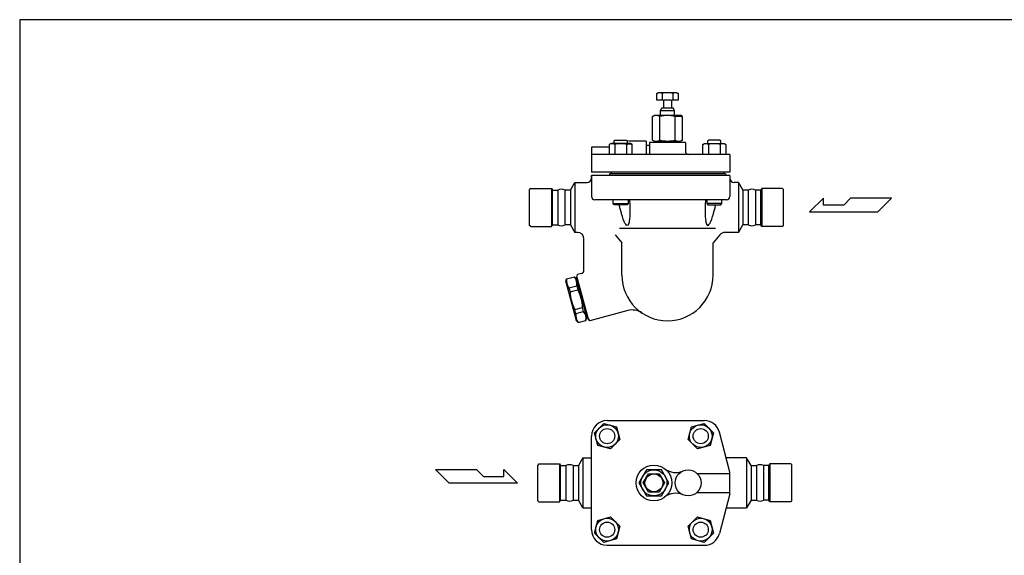
# Model space of a CAD drawing. Extents: x 110 to 2860, y 50 to 1910.
# Drawn here: x 110 to 1017, y 1416 to 1910 of the extents above; entities that cross this region are included whole.
import ezdxf

# ---------------------------------------------------------------- set-up
doc = ezdxf.new("R2010")
doc.units = 0
doc.header["$LTSCALE"] = 40
doc.layers.get('0').update_dxf_attribs({"linetype": 'CONTINUOUS'})

msp = doc.modelspace()

# ---------------------------------------------------------------- linework, layer by layer
for p, q in [((697.08, 1841.91), (698.65, 1842.81)), ((697.08, 1835.81), (697.08, 1841.91)), ((698.65, 1842.81), (715.15, 1842.81)), ((701.99, 1841.91), (701.99, 1835.81)), ((711.81, 1841.91), (711.81, 1835.81)), ((715.15, 1842.81), (716.71, 1841.91)), ((716.71, 1841.91), (716.71, 1835.81)), ((703.1, 1835.81), (697.08, 1835.81)), ((703.1, 1835.81), (703.1, 1828.81)), ((710.08, 1835.81), (703.72, 1835.81)), ((716.71, 1835.81), (710.7, 1835.81)), ((710.7, 1835.81), (710.7, 1828.81)), ((700.4, 1825.81), (701.73, 1828.81)), ((700.4, 1821.81), (700.4, 1825.81)), ((713.4, 1825.81), (700.4, 1825.81)), ((701.73, 1828.81), (710.7, 1828.81)), ((710.7, 1828.81), (712.07, 1828.81)), ((713.4, 1825.81), (712.07, 1828.81)), ((713.4, 1821.81), (713.4, 1825.81)), ((693.04, 1820.74), (694.9, 1821.81)), ((693.04, 1798.89), (693.04, 1820.74)), ((694.9, 1821.81), (718.9, 1821.81)), ((699.97, 1798.89), (699.97, 1820.74)), ((713.83, 1798.89), (713.83, 1820.74)), ((720.76, 1820.74), (713.83, 1820.74)), ((720.76, 1820.74), (718.9, 1821.81)), ((720.76, 1798.89), (720.76, 1820.74)), ((657.64, 1798), (658.47, 1798.83)), ((657.64, 1795.77), (657.64, 1798)), ((658.47, 1798.83), (669.06, 1798.83)), ((669.06, 1798.83), (669.89, 1798)), ((669.89, 1797.81), (669.89, 1798)), ((669.89, 1798), (669.89, 1795.77)), ((687.4, 1797.81), (670.82, 1797.81)), ((687.4, 1797.81), (687.4, 1785.81)), ((723.4, 1796.81), (690.4, 1796.81)), ((690.4, 1796.81), (690.4, 1785.81)), ((693.04, 1798.89), (694.9, 1797.81)), ((694.9, 1797.81), (718.9, 1797.81)), ((696.4, 1796.81), (696.4, 1797.81)), ((717.4, 1796.81), (717.4, 1797.81)), ((720.76, 1798.89), (718.9, 1797.81)), ((723.4, 1796.81), (723.4, 1788.81)), ((744.74, 1798.83), (743.91, 1798)), ((743.91, 1798), (743.91, 1795.77)), ((755.33, 1798.83), (744.74, 1798.83)), ((756.16, 1798), (755.33, 1798.83)), ((756.16, 1795.77), (756.16, 1798)), ((636.9, 1792.31), (636.9, 1769.31)), ((652.41, 1792.31), (636.9, 1792.31)), ((654.85, 1795.77), (653.16, 1794.79)), ((653.16, 1794.79), (653.16, 1785.81)), ((672.68, 1795.77), (654.85, 1795.77)), ((658.46, 1794.79), (658.46, 1785.81)), ((669.07, 1794.79), (669.54, 1795.05)), ((669.07, 1794.79), (669.07, 1785.81)), ((669.54, 1795.05), (670.05, 1795.26)), ((670.05, 1795.26), (670.59, 1795.42)), ((670.59, 1795.42), (671.15, 1795.52)), ((671.15, 1795.52), (671.72, 1795.55)), ((671.72, 1795.55), (672.3, 1795.52)), ((672.3, 1795.52), (672.86, 1795.42)), ((674.37, 1794.79), (672.68, 1795.77)), ((672.86, 1795.42), (673.4, 1795.26)), ((673.4, 1795.26), (674.38, 1794.79)), ((674.37, 1785.81), (674.37, 1794.79)), ((690.4, 1793.81), (687.4, 1793.81)), ((739.42, 1794.79), (741.12, 1795.77)), ((740.4, 1795.26), (739.42, 1794.79)), ((739.42, 1785.81), (739.42, 1794.79)), ((740.94, 1795.42), (740.4, 1795.26)), ((741.5, 1795.52), (740.94, 1795.42)), ((741.12, 1795.77), (758.95, 1795.77)), ((742.08, 1795.55), (741.5, 1795.52)), ((742.65, 1795.52), (742.08, 1795.55)), ((743.21, 1795.42), (742.65, 1795.52)), ((743.75, 1795.26), (743.21, 1795.42)), ((744.26, 1795.05), (743.75, 1795.26)), ((744.73, 1794.79), (744.26, 1795.05)), ((744.73, 1794.79), (744.73, 1785.81)), ((755.34, 1794.79), (755.34, 1785.81)), ((758.95, 1795.77), (760.64, 1794.79)), ((760.64, 1794.79), (760.64, 1785.81)), ((764.4, 1785.81), (636.9, 1785.81)), ((764.4, 1785.81), (764.4, 1769.31)), ((764.4, 1769.31), (636.9, 1769.31)), ((655.05, 1769.31), (655.05, 1767.81)), ((758.75, 1769.31), (758.75, 1767.81)), ((636.9, 1766.31), (636.9, 1746.81)), ((636.9, 1763.81), (636.9, 1766.31)), ((653.4, 1766.31), (636.9, 1766.31)), ((760.4, 1767.81), (653.4, 1767.81)), ((653.4, 1767.81), (653.4, 1766.31)), ((760.4, 1766.31), (653.4, 1766.31)), ((760.4, 1767.81), (760.4, 1766.31)), ((764.4, 1766.31), (760.4, 1766.31)), ((764.4, 1766.31), (764.4, 1746.81)), ((764.4, 1766.31), (764.4, 1763.81)), ((580.9, 1754.31), (579.9, 1753.31)), ((579.9, 1720.31), (579.9, 1753.31)), ((580.9, 1754.31), (600.03, 1754.31)), ((600.03, 1754.31), (600.9, 1752.81)), ((600.03, 1754.31), (600.03, 1719.31)), ((600.9, 1752.81), (605.86, 1752.81)), ((600.9, 1720.81), (600.9, 1752.81)), ((605.86, 1752.81), (605.86, 1720.81)), ((617.44, 1752.81), (612.44, 1752.81)), ((612.44, 1752.81), (612.44, 1720.81)), ((612.44, 1752.81), (612.44, 1720.81)), ((617.44, 1752.81), (621.48, 1759.81)), ((617.44, 1752.81), (617.44, 1720.81)), ((621.48, 1759.81), (632.9, 1759.81)), ((621.48, 1759.81), (621.48, 1713.81)), ((772.32, 1759.81), (768.4, 1759.81)), ((772.32, 1759.82), (776.36, 1752.81)), ((772.32, 1759.82), (772.32, 1713.81)), ((781.36, 1752.81), (776.36, 1752.81)), ((776.36, 1752.81), (776.36, 1720.81)), ((781.36, 1752.81), (781.36, 1720.81)), ((792.9, 1752.81), (787.94, 1752.81)), ((787.94, 1752.81), (787.94, 1720.81)), ((793.77, 1754.31), (792.9, 1752.81)), ((792.9, 1720.81), (792.9, 1752.81)), ((812.9, 1754.31), (793.77, 1754.31)), ((793.77, 1754.31), (793.77, 1719.31)), ((812.9, 1754.31), (813.9, 1753.31)), ((813.9, 1720.31), (813.9, 1753.31)), ((761.4, 1743.81), (639.9, 1743.81)), ((656.77, 1740.4), (656.77, 1743.81)), ((670.77, 1743.81), (670.77, 1740.4)), ((671.9, 1743.81), (671.94, 1743.22)), ((671.94, 1743.22), (672.12, 1739.69)), ((741.86, 1743.22), (741.67, 1739.69)), ((741.9, 1743.81), (741.86, 1743.22)), ((743.03, 1743.81), (743.03, 1740.4)), ((757.03, 1740.4), (757.03, 1743.81)), ((850.63, 1745.38), (837.75, 1732.77)), ((850.63, 1739.08), (850.63, 1745.38)), ((875.56, 1745.38), (869.26, 1739.08)), ((913.38, 1745.38), (875.56, 1745.38)), ((900.77, 1732.77), (913.38, 1745.38)), ((656.77, 1740.4), (670.77, 1740.4)), ((657.85, 1739.31), (656.77, 1740.4)), ((669.68, 1739.31), (657.85, 1739.31)), ((662.86, 1736.99), (662.31, 1739.31)), ((663, 1736.43), (662.86, 1736.99)), ((663.77, 1733.56), (663, 1736.43)), ((664.37, 1731.44), (663.77, 1733.56)), ((670.77, 1740.4), (669.68, 1739.31)), ((672.12, 1739.69), (672.21, 1736.99)), ((672.21, 1736.99), (672.23, 1736.43)), ((672.23, 1736.43), (672.27, 1733.56)), ((672.27, 1733.56), (672.24, 1731.44)), ((741.57, 1736.43), (741.53, 1733.56)), ((741.53, 1733.56), (741.56, 1731.44)), ((741.59, 1736.99), (741.57, 1736.43)), ((741.67, 1739.69), (741.59, 1736.99)), ((757.03, 1740.4), (743.03, 1740.4)), ((743.03, 1740.4), (744.12, 1739.31)), ((744.12, 1739.31), (755.95, 1739.31)), ((749.43, 1731.44), (750.03, 1733.56)), ((750.03, 1733.56), (750.8, 1736.43)), ((750.8, 1736.43), (750.93, 1736.99)), ((750.93, 1736.99), (751.49, 1739.31)), ((755.95, 1739.31), (757.03, 1740.4)), ((869.26, 1739.08), (850.63, 1739.08)), ((664.53, 1730.89), (664.37, 1731.44)), ((665.31, 1728.38), (664.53, 1730.89)), ((666.1, 1726.07), (665.31, 1728.38)), ((666.89, 1724.02), (666.1, 1726.07)), ((667.12, 1723.52), (666.89, 1724.02)), ((671.67, 1724.02), (671.52, 1723.3)), ((671.94, 1726.07), (671.67, 1724.02)), ((672.12, 1728.38), (671.94, 1726.07)), ((672.23, 1730.89), (672.12, 1728.38)), ((672.24, 1731.44), (672.23, 1730.89)), ((741.56, 1731.44), (741.57, 1730.89)), ((741.57, 1730.89), (741.67, 1728.38)), ((741.67, 1728.38), (741.86, 1726.07)), ((741.86, 1726.07), (742.13, 1724.02)), ((742.13, 1724.02), (742.28, 1723.3)), ((746.68, 1723.52), (746.9, 1724.02)), ((746.9, 1724.02), (747.69, 1726.07)), ((747.69, 1726.07), (748.48, 1728.38)), ((748.48, 1728.38), (749.27, 1730.89)), ((749.27, 1730.89), (749.43, 1731.44)), ((837.75, 1732.77), (900.77, 1732.77)), ((580.9, 1719.31), (579.9, 1720.31)), ((580.9, 1719.31), (600.03, 1719.31)), ((600.03, 1719.31), (600.9, 1720.81)), ((600.9, 1720.81), (605.86, 1720.81)), ((617.44, 1720.81), (612.44, 1720.81)), ((617.44, 1720.81), (621.48, 1713.81)), ((662.61, 1717.81), (751.19, 1717.81)), ((667.67, 1722.43), (667.12, 1723.52)), ((668.42, 1721.28), (667.67, 1722.43)), ((669.12, 1720.52), (668.42, 1721.28)), ((669.78, 1720.18), (669.12, 1720.52)), ((670.36, 1720.52), (669.78, 1720.18)), ((670.88, 1721.28), (670.36, 1720.52)), ((671.32, 1722.43), (670.88, 1721.28)), ((671.52, 1723.3), (671.32, 1722.43)), ((742.28, 1723.3), (742.48, 1722.43)), ((742.48, 1722.43), (742.92, 1721.28)), ((742.92, 1721.28), (743.43, 1720.52)), ((743.43, 1720.52), (744.02, 1720.18)), ((744.02, 1720.18), (744.67, 1720.52)), ((744.67, 1720.52), (745.38, 1721.28)), ((745.38, 1721.28), (746.13, 1722.43)), ((746.13, 1722.43), (746.68, 1723.52)), ((772.32, 1713.81), (776.36, 1720.81)), ((781.36, 1720.81), (776.36, 1720.81)), ((792.9, 1720.81), (787.94, 1720.81)), ((793.77, 1719.31), (792.9, 1720.81)), ((812.9, 1719.31), (793.77, 1719.31)), ((812.9, 1719.31), (813.9, 1720.31)), ((623.89, 1713.81), (621.48, 1713.81)), ((629.9, 1678.76), (629.89, 1707.81)), ((658.7, 1711.68), (664.9, 1704.32)), ((755.1, 1711.68), (748.9, 1704.32)), ((772.32, 1713.81), (759.69, 1713.81)), ((664.9, 1674.31), (664.9, 1704.32)), ((748.9, 1674.31), (748.9, 1704.32)), ((613.25, 1668.37), (613.92, 1670.88)), ((613.92, 1670.88), (621.07, 1672.8)), ((622.91, 1670.96), (621.07, 1672.8)), ((623.74, 1671.7), (622.78, 1671.44)), ((622.78, 1671.44), (632.61, 1634.74)), ((623.48, 1672.67), (624.08, 1674.9)), ((633.84, 1634.03), (623.48, 1672.67)), ((623.48, 1672.67), (633.84, 1634.03)), ((627.67, 1675.86), (624.08, 1674.9)), ((613.25, 1668.37), (622.82, 1632.63)), ((616.11, 1662.7), (623.26, 1664.62)), ((616.11, 1662.7), (617.13, 1658.89)), ((617.13, 1658.89), (624.28, 1660.81)), ((623.26, 1664.62), (624.28, 1660.81)), ((621.45, 1642.78), (628.6, 1644.7)), ((622.47, 1638.97), (621.45, 1642.78)), ((629.62, 1640.89), (628.6, 1644.7)), ((622.47, 1638.97), (629.62, 1640.89)), ((631.81, 1632.71), (632.48, 1635.22)), ((633.58, 1635), (632.61, 1634.74)), ((635.47, 1632.4), (633.84, 1634.03)), ((633.84, 1634.03), (635.47, 1632.4)), ((670.27, 1641.72), (635.47, 1632.4)), ((624.66, 1630.8), (622.82, 1632.63)), ((624.66, 1630.8), (631.81, 1632.71)), ((639.56, 1529.07), (648.13, 1537.65)), ((648.13, 1537.65), (659.84, 1534.51)), ((651.27, 1540.3), (740.82, 1540.3)), ((659.84, 1534.51), (662.98, 1522.8)), ((725.82, 1522.8), (728.96, 1534.51)), ((728.96, 1534.51), (740.67, 1537.65)), ((740.67, 1537.65), (749.24, 1529.07)), ((636.9, 1439.67), (636.9, 1525.94)), ((642.69, 1517.36), (639.56, 1529.07)), ((749.24, 1529.07), (746.11, 1517.36)), ((764.4, 1492.8), (754.72, 1529.59)), ((654.4, 1514.23), (642.69, 1517.36)), ((662.98, 1522.8), (654.4, 1514.23)), ((734.4, 1514.23), (725.82, 1522.8)), ((746.11, 1517.36), (734.4, 1514.23)), ((588.4, 1500.3), (587.4, 1499.3)), ((587.4, 1466.3), (587.4, 1499.3)), ((588.4, 1500.3), (607.53, 1500.3)), ((607.53, 1500.3), (608.4, 1498.8)), ((607.53, 1500.3), (607.53, 1465.3)), ((608.4, 1498.8), (613.36, 1498.8)), ((608.4, 1466.8), (608.4, 1498.8)), ((613.36, 1498.8), (613.36, 1466.8)), ((619.94, 1498.8), (624.94, 1498.8)), ((619.94, 1498.8), (619.94, 1466.8)), ((628.98, 1505.8), (624.94, 1498.8)), ((624.94, 1498.8), (624.94, 1466.8)), ((628.98, 1505.8), (636.9, 1505.8)), ((628.98, 1505.8), (628.98, 1459.8)), ((779.82, 1505.8), (760.98, 1505.8)), ((783.86, 1498.8), (779.82, 1505.8)), ((779.82, 1505.8), (779.82, 1459.8)), ((783.86, 1498.8), (788.86, 1498.8)), ((783.86, 1498.8), (783.86, 1466.8)), ((788.86, 1498.8), (788.86, 1466.8)), ((800.4, 1498.8), (795.44, 1498.8)), ((795.44, 1498.8), (795.44, 1466.8)), ((801.27, 1500.3), (800.4, 1498.8)), ((800.4, 1466.8), (800.4, 1498.8)), ((820.4, 1500.3), (801.27, 1500.3)), ((801.27, 1500.3), (801.27, 1465.3)), ((820.4, 1500.3), (821.4, 1499.3)), ((821.4, 1466.3), (821.4, 1499.3)), ((493.2, 1495.14), (531.01, 1495.14)), ((505.8, 1482.53), (493.2, 1495.14)), ((531.01, 1495.14), (537.32, 1488.83)), ((537.32, 1488.83), (555.95, 1488.83)), ((555.95, 1495.14), (568.83, 1482.53)), ((555.95, 1488.83), (555.95, 1495.14)), ((687.47, 1494.8), (680.54, 1482.8)), ((684.58, 1482.8), (689.49, 1491.3)), ((701.33, 1494.8), (687.47, 1494.8)), ((689.49, 1491.3), (699.31, 1491.3)), ((699.31, 1491.3), (704.21, 1482.8)), ((708.26, 1482.8), (701.33, 1494.8)), ((734.14, 1491.53), (764.4, 1491.53)), ((764.4, 1472.8), (764.4, 1492.8)), ((568.83, 1482.53), (505.8, 1482.53)), ((680.54, 1482.8), (687.47, 1470.8)), ((689.49, 1474.3), (684.58, 1482.8)), ((704.21, 1482.8), (699.31, 1474.3)), ((701.33, 1470.8), (708.26, 1482.8)), ((687.47, 1470.8), (701.33, 1470.8)), ((699.31, 1474.3), (689.49, 1474.3)), ((734.14, 1474.08), (764.4, 1474.08)), ((764.4, 1472.8), (754.72, 1436.01)), ((588.4, 1465.3), (587.4, 1466.3)), ((588.4, 1465.3), (607.53, 1465.3)), ((607.53, 1465.3), (608.4, 1466.8)), ((608.4, 1466.8), (613.36, 1466.8)), ((619.94, 1466.8), (624.94, 1466.8)), ((628.98, 1459.8), (624.94, 1466.8)), ((783.86, 1466.8), (779.82, 1459.8)), ((783.86, 1466.8), (788.86, 1466.8)), ((800.4, 1466.8), (795.44, 1466.8)), ((801.27, 1465.3), (800.4, 1466.8)), ((820.4, 1465.3), (801.27, 1465.3)), ((820.4, 1465.3), (821.4, 1466.3)), ((628.98, 1459.8), (636.9, 1459.8)), ((760.98, 1459.8), (779.82, 1459.8)), ((639.56, 1436.53), (642.69, 1448.24)), ((642.69, 1448.24), (654.4, 1451.38)), ((654.4, 1451.38), (662.98, 1442.81)), ((662.98, 1442.81), (659.84, 1431.1)), ((725.82, 1442.81), (734.4, 1451.38)), ((728.96, 1431.1), (725.82, 1442.81)), ((734.4, 1451.38), (746.11, 1448.24)), ((746.11, 1448.24), (749.24, 1436.53)), ((648.13, 1427.96), (639.56, 1436.53)), ((749.24, 1436.53), (740.67, 1427.96)), ((659.84, 1431.1), (648.13, 1427.96)), ((651.27, 1425.3), (740.82, 1425.3)), ((740.67, 1427.96), (728.96, 1431.1))]:
    msp.add_line(p, q)
msp.add_lwpolyline([(110, 50), (2860, 50), (2860, 1910), (110, 1910)], close=True)
for centre, radius in [((651.27, 1525.94), 10.5), ((737.53, 1525.94), 10.5), ((651.27, 1525.94), 7), ((737.53, 1525.94), 7), ((694.4, 1482.8), 16.5), ((694.4, 1482.8), 12), ((694.4, 1482.8), 8.25), ((725.9, 1482.8), 12), ((651.27, 1439.67), 10.5), ((651.27, 1439.67), 7), ((737.53, 1439.67), 10.5), ((737.53, 1439.67), 7)]:
    msp.add_circle(centre, radius)
for centre, radius, start, end in [((699.54, 1837.98), 4.63, 58.00068, 121.99932), ((706.9, 1825.15), 17.46, 73.68007, 106.31993), ((714.26, 1837.98), 4.63, 58.00068, 121.99932), ((696.51, 1813.88), 7.69, 63.22083, 116.77917), ((706.9, 1792.05), 29.52, 76.42509, 103.57491), ((717.29, 1813.88), 7.69, 63.22083, 116.77917), ((713.83, 1820.74), 1.70069e-11, 296.39376, 296.822), ((696.51, 1805.75), 7.69, 243.22083, 296.77917), ((706.9, 1827.58), 29.52, 256.42509, 283.57491), ((717.29, 1805.75), 7.69, 243.22083, 296.77917), ((655.81, 1790.55), 5.01, 57.99951, 122.00049), ((663.77, 1776.68), 18.88, 73.68018, 106.31982), ((726.4, 1788.81), 3, 180, 270), ((750.03, 1776.68), 18.88, 73.68018, 106.31982), ((757.99, 1790.55), 5.01, 57.99951, 122.00049), ((632.9, 1763.81), 4, 270, 0), ((768.4, 1763.81), 4, 180, 270), ((609.15, 1746.4), 7.21, 62.8453, 117.1547), ((784.65, 1746.4), 7.21, 62.8453, 117.1547), ((639.9, 1746.81), 3, 180, 270), ((761.4, 1746.81), 3, 270, 0), ((609.15, 1727.23), 7.21, 242.8453, 297.1547), ((784.65, 1727.23), 7.21, 242.8453, 297.1547), ((623.89, 1707.81), 6, 0.00511, 90), ((759.69, 1707.81), 6, 90, 139.89204), ((626.9, 1678.76), 3, 285.0003, 0.00511), ((623.43, 1669.05), 9.68, 169.07595, 220.92405), ((613.75, 1666.45), 9.68, 349.07595, 40.92405), ((706.9, 1674.31), 42, 180, 0), ((592.43, 1643.64), 36.19, 1.67447, 28.32553), ((653.3, 1659.95), 36.19, 181.67447, 208.32553), ((674.41, 1626.27), 16, 55.93347, 104.99942), ((631.98, 1637.14), 9.68, 169.07595, 220.92405), ((622.3, 1634.55), 9.68, 349.07595, 40.92405), ((651.27, 1525.94), 14.37, 90, 180), ((740.82, 1525.94), 14.37, 14.74356, 90), ((616.65, 1492.39), 7.21, 62.8453, 117.1547), ((792.15, 1492.39), 7.21, 62.8453, 117.1547), ((714.47, 1508.36), 16, 231.8602, 294.08951), ((714.47, 1457.24), 16, 65.91049, 128.1398), ((616.65, 1473.22), 7.21, 242.8453, 297.1547), ((792.15, 1473.22), 7.21, 242.8453, 297.1547), ((651.27, 1439.67), 14.37, 180, 270), ((740.82, 1439.67), 14.37, 270, 345.25644)]:
    msp.add_arc(centre, radius, start, end)

doc.saveas('drawing.dxf')
